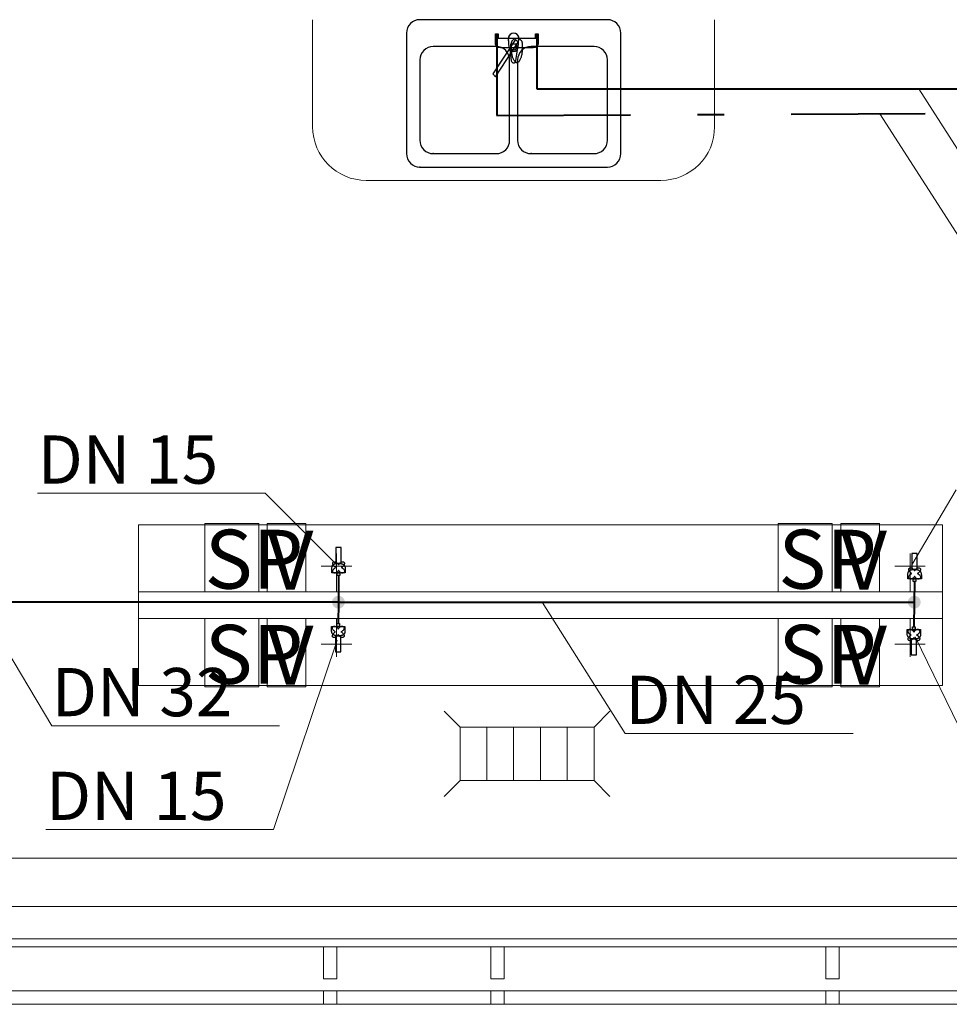
# Model space of a CAD drawing. Extents: x 23106 to 23553, y 42673 to 42900.
# Drawn here: x 23148 to 23152, y 42744 to 42748 of the extents above; entities that cross this region are included whole.
import ezdxf
from ezdxf.lldxf.tags import DXFTag

# ---------------------------------------------------------------- set-up
doc = ezdxf.new("R2010")
doc.units = 0
doc.header["$LTSCALE"] = 99.9
doc.header["$MEASUREMENT"] = 0
doc.linetypes.add('DASHDOT', pattern=[1, 0.5, -0.25, 0, -0.25])
for name, color, linetype, lineweight in [('0_KS_urządzenia', 12, 'CONTINUOUS', 25), ('_e linie', 7, 'CONTINUOUS', 13), ('aa-opisy-ukryte', 7, 'CONTINUOUS', 13), ('IS_Ciepła_woda', 1, 'DASHDOT', 50), ('IS_Odbiorniki', 5, 'SOLID', 25), ('IS_Zimna_woda', 5, 'SOLID', 50), ('MEDIA', 252, 'CONTINUOUS', 13), ('osie', 7, 'DASHDOT', 13), ('PODCIAGI.KON', 252, 'CONTINUOUS', 13), ('wpusty podłogowe.arch', 14, 'CONTINUOUS', 20), ('wyposazenie', 252, 'CONTINUOUS', 13), ('ściany zewn', 252, 'CONTINUOUS', 13)]:
    doc.layers.add(name, color=color, linetype=linetype, lineweight=lineweight)
doc.layers.add('IS_Opisy_działek_SAN', color=18, linetype='SOLID')
doc.styles.add('GENERATED_STYLE_9', font='ARIAL.TTF')
doc.styles.get("Standard").update_dxf_attribs({"font": 'ARIAL.TTF'})
tags = doc.linetypes.add('SOLID', pattern=[10, 10, 0]).pattern_tags.tags
tags[6:7] = [DXFTag(74, 4), DXFTag(75, 0), DXFTag(340, '0'), DXFTag(46, 0.0), DXFTag(50, 0.0), DXFTag(44, 0.0), DXFTag(45, 0.0)]
tags[4:5] = [DXFTag(74, 4), DXFTag(75, 0), DXFTag(340, '0'), DXFTag(46, 0.0), DXFTag(50, 0.0), DXFTag(44, 0.0), DXFTag(45, 0.0)]

msp = doc.modelspace()

# ---------------------------------------------------------------- hatches: boundary and pattern name
at = {"layer": 'IS_Opisy_działek_SAN'}
h = msp.add_hatch(color=5, dxfattribs=at)
edge = h.paths.add_edge_path()
edge.add_arc((23149.3631, 42745.6891), 0.024, 0, 360)
h = msp.add_hatch(color=5, dxfattribs=at)
edge = h.paths.add_edge_path()
edge.add_arc((23151.5123, 42745.6891), 0.024, 0, 360)

# ---------------------------------------------------------------- linework, layer by layer
at = {"layer": '0_KS_urządzenia'}
for p, q in [((23150.367, 42747.8633), (23149.667, 42747.8633)), ((23149.617, 42747.8133), (23149.617, 42747.3634)), ((23149.9978, 42747.792), (23149.9979, 42747.7961)), ((23150.0002, 42747.7598), (23149.9978, 42747.792)), ((23150.0338, 42747.7598), (23150.0361, 42747.792)), ((23150.0361, 42747.792), (23150.036, 42747.796)), ((23150.417, 42747.3634), (23150.417, 42747.8133)), ((23149.952, 42747.7633), (23149.717, 42747.7633)), ((23150.0028, 42747.7522), (23150.0081, 42747.7098)), ((23150.0061, 42747.7615), (23150.0061, 42747.7734)), ((23150.0061, 42747.7734), (23150.0278, 42747.7734)), ((23150.0061, 42747.7729), (23150.0278, 42747.7729)), ((23150.0258, 42747.7098), (23150.0311, 42747.7522)), ((23150.0278, 42747.7734), (23150.0278, 42747.7615)), ((23150.317, 42747.7633), (23150.082, 42747.7633)), ((23149.667, 42747.7133), (23149.667, 42747.4134)), ((23150.002, 42747.4134), (23150.002, 42747.7133)), ((23150.032, 42747.7133), (23150.032, 42747.4134)), ((23150.367, 42747.4134), (23150.367, 42747.7133)), ((23149.717, 42747.3634), (23149.952, 42747.3634)), ((23150.082, 42747.3634), (23150.317, 42747.3634)), ((23149.667, 42747.3134), (23150.367, 42747.3134))]:
    msp.add_line(p, q, dxfattribs=at)
at = {"layer": '0_KS_urządzenia', "linetype": 'Continuous', "lineweight": 20}
for p, q in [((23149.817, 42745.2229), (23149.758, 42745.2819)), ((23150.317, 42745.2229), (23150.376, 42745.2819)), ((23149.817, 42745.2229), (23149.817, 42745.0229)), ((23150.317, 42745.2229), (23149.817, 42745.2229)), ((23149.917, 42745.2229), (23149.917, 42745.0229)), ((23150.017, 42745.2229), (23150.017, 42745.0229)), ((23150.117, 42745.2229), (23150.117, 42745.0229)), ((23150.217, 42745.2229), (23150.217, 42745.0229)), ((23150.317, 42745.2229), (23150.317, 42745.0229)), ((23149.817, 42745.0229), (23149.758, 42744.9639)), ((23150.317, 42745.0229), (23149.817, 42745.0229)), ((23150.317, 42745.0229), (23150.376, 42744.9639))]:
    msp.add_line(p, q, dxfattribs=at)
at = {"layer": '0_KS_urządzenia'}
for centre, major_axis, start_param, end_param in [((23149.667, 42747.8133), (-0.0354, 0.0354), -0.785398, 0.785398), ((23150.367, 42747.8133), (0.0354, 0.0354), 5.497787, 7.068583), ((23150.017, 42747.7933), (0.0141, 0.0141), 5.136253, 9.000914), ((23150.017, 42747.7933), (-0.0136, 0.0136), 4.063779, 6.927155), ((23149.717, 42747.7133), (-0.0354, 0.0354), -0.785398, 0.785398), ((23149.952, 42747.7133), (0.0354, 0.0354), 5.497787, 7.068583), ((23150.017, 42747.7619), (0.0119, 0.0119), 2.446421, 5.407561), ((23150.017, 42747.7613), (0.0119, 0.0119), 2.446421, 5.407561), ((23150.017, 42747.7615), (-0.00769, 0.00769), 0.785398, 3.926991), ((23150.082, 42747.7133), (-0.0354, 0.0354), -0.785398, 0.785398), ((23150.317, 42747.7133), (0.0354, 0.0354), 5.497787, 7.068583), ((23150.017, 42747.7109), (0.00633, 0.00633), 2.480792, 5.37319), ((23149.717, 42747.4134), (0.0354, 0.0354), 2.356194, 3.926991), ((23149.952, 42747.4134), (-0.0354, 0.0354), 2.356194, 3.926991), ((23150.082, 42747.4134), (0.0354, 0.0354), 2.356194, 3.926991), ((23150.317, 42747.4134), (-0.0354, 0.0354), 2.356194, 3.926991), ((23149.667, 42747.3634), (0.0354, 0.0354), 2.356194, 3.926991), ((23150.367, 42747.3634), (-0.0354, 0.0354), 2.356194, 3.926991)]:
    msp.add_ellipse(centre, major_axis=major_axis, ratio=1, start_param=start_param, end_param=end_param, dxfattribs=at)
for p in [(23149.717, 42747.3634), (23150.082, 42747.3634), (23149.667, 42747.3134)]:
    msp.add_point(p, dxfattribs=at)
at = {"layer": '_e linie'}
for p, q in [((23149.307, 42744.283), (23149.307, 42744.403)), ((23149.357, 42744.403), (23149.307, 42744.403)), ((23149.357, 42744.283), (23149.357, 42744.403)), ((23149.932, 42744.283), (23149.932, 42744.403)), ((23149.982, 42744.403), (23149.932, 42744.403)), ((23149.982, 42744.283), (23149.982, 42744.403)), ((23151.182, 42744.283), (23151.182, 42744.403)), ((23151.232, 42744.403), (23151.182, 42744.403)), ((23151.232, 42744.283), (23151.232, 42744.403)), ((23149.357, 42744.283), (23149.307, 42744.283)), ((23149.982, 42744.283), (23149.932, 42744.283)), ((23151.232, 42744.283), (23151.182, 42744.283)), ((23149.357, 42744.238), (23149.307, 42744.238)), ((23149.307, 42744.188), (23149.307, 42744.238)), ((23149.357, 42744.188), (23149.357, 42744.238)), ((23149.932, 42744.188), (23149.932, 42744.238)), ((23149.982, 42744.238), (23149.932, 42744.238)), ((23149.982, 42744.188), (23149.982, 42744.238)), ((23151.232, 42744.238), (23151.182, 42744.238)), ((23151.182, 42744.188), (23151.182, 42744.238)), ((23151.232, 42744.188), (23151.232, 42744.238)), ((23149.357, 42744.188), (23149.307, 42744.188)), ((23149.982, 42744.188), (23149.932, 42744.188)), ((23151.232, 42744.188), (23151.182, 42744.188))]:
    msp.add_line(p, q, dxfattribs=at)
at = {"layer": 'IS_Ciepła_woda', "lineweight": 40, "ltscale": 0.01}
for p, q in [((23149.9541, 42747.8105), (23149.9541, 42747.5055)), ((23149.9541, 42747.5055), (23153.9585, 42747.5238))]:
    msp.add_line(p, q, dxfattribs=at)
at = {"layer": 'IS_Odbiorniki', "lineweight": 30, "ltscale": 0.01}
for p, q in [((23150.0241, 42747.7899), (23149.9391, 42747.6608)), ((23149.9491, 42747.8105), (23149.9591, 42747.8105)), ((23149.9491, 42747.795), (23149.9491, 42747.8105)), ((23149.9491, 42747.795), (23149.9491, 42747.795)), ((23149.9591, 42747.795), (23149.9491, 42747.795)), ((23149.9491, 42747.6505), (23150.0341, 42747.7795)), ((23149.9591, 42747.8105), (23149.9591, 42747.795)), ((23150.0341, 42747.7795), (23150.0241, 42747.7899)), ((23150.0991, 42747.8105), (23150.1091, 42747.8105)), ((23150.0991, 42747.795), (23150.0991, 42747.8105)), ((23150.0991, 42747.795), (23150.0991, 42747.795)), ((23150.1091, 42747.795), (23150.0991, 42747.795)), ((23150.1091, 42747.8105), (23150.1091, 42747.795)), ((23149.9391, 42747.6608), (23149.9391, 42747.6608)), ((23149.9391, 42747.6608), (23149.9491, 42747.6505)), ((23149.3537, 42745.8932), (23149.3537, 42745.8332)), ((23149.3737, 42745.8932), (23149.3537, 42745.8932)), ((23149.3737, 42745.8932), (23149.3737, 42745.8932)), ((23149.3737, 42745.8332), (23149.3737, 42745.8932)), ((23151.5036, 42745.8708), (23151.5036, 42745.8108)), ((23151.5236, 42745.8708), (23151.5036, 42745.8708)), ((23151.5236, 42745.8708), (23151.5236, 42745.8708)), ((23151.5236, 42745.8108), (23151.5236, 42745.8708)), ((23149.3537, 42745.8332), (23149.3737, 42745.8332)), ((23149.3587, 42745.7982), (23149.3687, 42745.7982)), ((23149.3587, 42745.7882), (23149.3587, 42745.7982)), ((23149.3687, 42745.7982), (23149.3687, 42745.7982)), ((23149.3687, 42745.7982), (23149.3687, 42745.7882)), ((23151.5036, 42745.8108), (23151.5236, 42745.8108)), ((23149.3687, 42745.7882), (23149.3587, 42745.7882)), ((23151.5086, 42745.7658), (23151.5086, 42745.7758)), ((23151.5086, 42745.7758), (23151.5186, 42745.7758)), ((23151.5186, 42745.7658), (23151.5086, 42745.7658)), ((23151.5186, 42745.7758), (23151.5186, 42745.7658)), ((23151.5186, 42745.7758), (23151.5186, 42745.7758)), ((23149.3575, 42745.6089), (23149.3675, 42745.6089)), ((23149.3575, 42745.5989), (23149.3575, 42745.6089)), ((23149.3575, 42745.5989), (23149.3575, 42745.5989)), ((23149.3675, 42745.5989), (23149.3575, 42745.5989)), ((23149.3675, 42745.6089), (23149.3675, 42745.5989)), ((23151.5058, 42745.5972), (23151.5158, 42745.5972)), ((23151.5058, 42745.5872), (23151.5058, 42745.5972)), ((23151.5058, 42745.5872), (23151.5058, 42745.5872)), ((23151.5158, 42745.5872), (23151.5058, 42745.5872)), ((23151.5158, 42745.5972), (23151.5158, 42745.5872)), ((23149.3525, 42745.5639), (23149.3525, 42745.5039)), ((23149.3725, 42745.5639), (23149.3525, 42745.5639)), ((23149.3725, 42745.5039), (23149.3725, 42745.5639)), ((23151.5008, 42745.5522), (23151.5008, 42745.4922)), ((23151.5208, 42745.5522), (23151.5008, 42745.5522)), ((23151.5208, 42745.4922), (23151.5208, 42745.5522)), ((23149.3525, 42745.5039), (23149.3525, 42745.5039)), ((23149.3525, 42745.5039), (23149.3725, 42745.5039)), ((23151.5008, 42745.4922), (23151.5008, 42745.4922)), ((23151.5008, 42745.4922), (23151.5208, 42745.4922))]:
    msp.add_line(p, q, dxfattribs=at)
for points, knots in [([(23149.9491, 42747.795), (23149.9523, 42747.795), (23149.9595, 42747.795), (23149.9714, 42747.795), (23149.9853, 42747.795), (23150.0007, 42747.795), (23150.017, 42747.795), (23150.0339, 42747.795), (23150.0507, 42747.795), (23150.0671, 42747.795), (23150.0825, 42747.795), (23150.0964, 42747.795), (23150.1051, 42747.795), (23150.1091, 42747.795)], [0, 0, 0, 0, 0.0095868, 0.0216529, 0.0357025, 0.0512397, 0.0677686, 0.0847934, 0.1018182, 0.1183471, 0.1338843, 0.1479339, 0.16, 0.16, 0.16, 0.16]), ([(23149.9491, 42747.7795), (23149.9491, 42747.7804), (23149.9491, 42747.7821), (23149.9491, 42747.7846), (23149.9491, 42747.7867), (23149.9491, 42747.7887), (23149.9491, 42747.7903), (23149.9491, 42747.7917), (23149.9491, 42747.7929), (23149.9491, 42747.7938), (23149.9491, 42747.7944), (23149.9491, 42747.7948), (23149.9491, 42747.795), (23149.9491, 42747.795)], [0, 0, 0, 0, 0.00268728, 0.00511864, 0.00729405, 0.00921354, 0.0108771, 0.01228472, 0.01343642, 0.01433218, 0.01497201, 0.01535591, 0.01548387, 0.01548387, 0.01548387, 0.01548387]), ([(23149.9691, 42747.7589), (23149.9678, 42747.7589), (23149.9654, 42747.759), (23149.962, 42747.7594), (23149.959, 42747.76), (23149.9565, 42747.7611), (23149.9543, 42747.7625), (23149.9526, 42747.7643), (23149.9512, 42747.7665), (23149.9502, 42747.7692), (23149.9495, 42747.7722), (23149.9492, 42747.7757), (23149.9491, 42747.7782), (23149.9491, 42747.7795)], [0, 0, 0, 0, 0.00384899, 0.00724734, 0.01025579, 0.01295799, 0.01546591, 0.01791704, 0.02045813, 0.02322278, 0.02631784, 0.02982276, 0.03379563, 0.03379563, 0.03379563, 0.03379563]), ([(23150.0091, 42747.7744), (23150.0091, 42747.7753), (23150.0093, 42747.7772), (23150.01, 42747.78), (23150.0111, 42747.7827), (23150.0125, 42747.7852), (23150.0143, 42747.7875), (23150.0163, 42747.7896), (23150.0186, 42747.7915), (23150.0211, 42747.793), (23150.0237, 42747.7941), (23150.0263, 42747.7948), (23150.0282, 42747.795), (23150.0291, 42747.795)], [0, 0, 0, 0, 0.00281777, 0.00566394, 0.00854853, 0.01146688, 0.0144045, 0.01734154, 0.02025671, 0.0231312, 0.02595288, 0.0287211, 0.03145216, 0.03145216, 0.03145216, 0.03145216]), ([(23150.0291, 42747.795), (23150.03, 42747.795), (23150.0318, 42747.7948), (23150.0345, 42747.7941), (23150.0371, 42747.793), (23150.0396, 42747.7915), (23150.0418, 42747.7896), (23150.0439, 42747.7875), (23150.0456, 42747.7852), (23150.0471, 42747.7827), (23150.0482, 42747.78), (23150.0489, 42747.7772), (23150.0491, 42747.7753), (23150.0491, 42747.7744)], [0, 0, 0, 0, 0.00273106, 0.00549927, 0.00832095, 0.01119545, 0.01411062, 0.01704766, 0.01998528, 0.02290362, 0.02578822, 0.02863439, 0.03145216, 0.03145216, 0.03145216, 0.03145216]), ([(23150.1091, 42747.7795), (23150.1091, 42747.7782), (23150.1089, 42747.7757), (23150.1083, 42747.7722), (23150.1072, 42747.7691), (23150.1057, 42747.7665), (23150.1039, 42747.7643), (23150.1018, 42747.7625), (23150.0995, 42747.7611), (23150.0971, 42747.7601), (23150.0945, 42747.7594), (23150.0918, 42747.759), (23150.09, 42747.7589), (23150.0891, 42747.7589)], [0, 0, 0, 0, 0.00397809, 0.00752825, 0.01073837, 0.01369712, 0.0164886, 0.01918593, 0.0218459, 0.02450654, 0.02718774, 0.02989382, 0.03261678, 0.03261678, 0.03261678, 0.03261678]), ([(23150.1091, 42747.795), (23150.1091, 42747.795), (23150.1091, 42747.7948), (23150.1091, 42747.7944), (23150.1091, 42747.7938), (23150.1091, 42747.7929), (23150.1091, 42747.7917), (23150.1091, 42747.7903), (23150.1091, 42747.7887), (23150.1091, 42747.7867), (23150.1091, 42747.7846), (23150.1091, 42747.7821), (23150.1091, 42747.7804), (23150.1091, 42747.7795)], [0, 0, 0, 0, 0.00012797, 0.00051186, 0.00115169, 0.00204745, 0.00319915, 0.00460677, 0.00627033, 0.00818982, 0.01036524, 0.01279659, 0.01548387, 0.01548387, 0.01548387, 0.01548387]), ([(23150.0891, 42747.7589), (23150.0861, 42747.7589), (23150.0798, 42747.7589), (23150.0698, 42747.7589), (23150.0588, 42747.7589), (23150.0472, 42747.7589), (23150.0352, 42747.7589), (23150.023, 42747.7589), (23150.011, 42747.7589), (23149.9993, 42747.7589), (23149.9884, 42747.7589), (23149.9784, 42747.7589), (23149.972, 42747.7589), (23149.9691, 42747.7589)], [0, 0, 0, 0, 0.0088805, 0.0189782, 0.0300225, 0.0417431, 0.0538693, 0.0661307, 0.0782569, 0.0899775, 0.1010218, 0.1111195, 0.12, 0.12, 0.12, 0.12]), ([(23150.0091, 42747.7537), (23150.0091, 42747.7542), (23150.0091, 42747.7553), (23150.0091, 42747.7571), (23150.0091, 42747.7589), (23150.0091, 42747.7609), (23150.0091, 42747.763), (23150.0091, 42747.7651), (23150.0091, 42747.7672), (23150.0091, 42747.7692), (23150.0091, 42747.7711), (23150.0091, 42747.7728), (23150.0091, 42747.7739), (23150.0091, 42747.7744)], [0, 0, 0, 0, 0.00152784, 0.00326507, 0.00516517, 0.0071816, 0.00926783, 0.01137733, 0.01346356, 0.01547999, 0.01738009, 0.01911733, 0.02064516, 0.02064516, 0.02064516, 0.02064516]), ([(23150.0291, 42747.7021), (23150.0282, 42747.7021), (23150.0261, 42747.7026), (23150.0234, 42747.7046), (23150.0209, 42747.7075), (23150.0185, 42747.7113), (23150.0162, 42747.7158), (23150.0142, 42747.7211), (23150.0125, 42747.7269), (23150.011, 42747.7332), (23150.0099, 42747.7399), (23150.0092, 42747.7467), (23150.0091, 42747.7514), (23150.0091, 42747.7537)], [0, 0, 0, 0, 0.00278963, 0.00600456, 0.0098377, 0.01432627, 0.01943369, 0.02508953, 0.03120751, 0.03769413, 0.04445347, 0.05139039, 0.05841324, 0.05841324, 0.05841324, 0.05841324]), ([(23150.0491, 42747.7537), (23150.0491, 42747.7514), (23150.0489, 42747.7467), (23150.0482, 42747.7399), (23150.0471, 42747.7332), (23150.0457, 42747.7269), (23150.0439, 42747.7211), (23150.0419, 42747.7158), (23150.0397, 42747.7113), (23150.0373, 42747.7075), (23150.0347, 42747.7046), (23150.032, 42747.7026), (23150.03, 42747.7021), (23150.0291, 42747.7021)], [0, 0, 0, 0, 0.00702285, 0.01395978, 0.02071911, 0.02720573, 0.03332371, 0.03897955, 0.04408697, 0.04857555, 0.05240869, 0.05562361, 0.05841324, 0.05841324, 0.05841324, 0.05841324]), ([(23150.0491, 42747.7744), (23150.0491, 42747.7739), (23150.0491, 42747.773), (23150.0491, 42747.7715), (23150.0491, 42747.77), (23150.0491, 42747.7685), (23150.0491, 42747.7668), (23150.0491, 42747.765), (23150.0491, 42747.7631), (23150.0491, 42747.7611), (23150.0491, 42747.7588), (23150.0491, 42747.7563), (23150.0491, 42747.7546), (23150.0491, 42747.7537)], [0, 0, 0, 0, 0.0014115, 0.00284627, 0.00432757, 0.00587867, 0.00752284, 0.00928334, 0.01118344, 0.01324641, 0.0154955, 0.017954, 0.02064516, 0.02064516, 0.02064516, 0.02064516]), ([(23149.3387, 42745.8132), (23149.3387, 42745.8145), (23149.3388, 42745.8169), (23149.3392, 42745.8203), (23149.3399, 42745.8233), (23149.3409, 42745.8258), (23149.3422, 42745.828), (23149.344, 42745.8297), (23149.3461, 42745.8311), (23149.3487, 42745.8321), (23149.3516, 42745.8327), (23149.355, 42745.8331), (23149.3575, 42745.8332), (23149.3587, 42745.8332)], [0, 0, 0, 0, 0.00384885, 0.00724568, 0.01024891, 0.01293879, 0.01542296, 0.01783488, 0.02031905, 0.02300893, 0.02601217, 0.02940899, 0.03325784, 0.03325784, 0.03325784, 0.03325784]), ([(23149.3537, 42745.8182), (23149.3517, 42745.8194), (23149.3482, 42745.8219), (23149.3443, 42745.8261), (23149.3422, 42745.8302), (23149.3417, 42745.834), (23149.3426, 42745.8371), (23149.3448, 42745.8393), (23149.348, 42745.8403), (23149.3517, 42745.8398), (23149.3558, 42745.8376), (23149.3601, 42745.8337), (23149.3625, 42745.8302), (23149.3637, 42745.8282)], [0, 0, 0, 0, 0.00709916, 0.01271892, 0.01716772, 0.02075861, 0.02381896, 0.02669839, 0.02975874, 0.03334964, 0.03779843, 0.0434182, 0.05051736, 0.05051736, 0.05051736, 0.05051736]), ([(23149.3587, 42745.8332), (23149.3609, 42745.8332), (23149.3643, 42745.8332), (23149.367, 42745.8332), (23149.3692, 42745.8332), (23149.3666, 42745.8332), (23149.3652, 42745.8332), (23149.3623, 42745.8332), (23149.3609, 42745.8332), (23149.3583, 42745.8332), (23149.3605, 42745.8332), (23149.3632, 42745.8332), (23149.3666, 42745.8332), (23149.3687, 42745.8332)], [0, 0, 0, 0, 0.00631856, 0.00939144, 0.00993989, 0.01119459, 0.01353118, 0.0162284, 0.01856499, 0.01981968, 0.02036814, 0.02344102, 0.02975958, 0.02975958, 0.02975958, 0.02975958]), ([(23149.3637, 42745.8282), (23149.365, 42745.8302), (23149.3674, 42745.8337), (23149.3717, 42745.8376), (23149.3758, 42745.8398), (23149.3795, 42745.8403), (23149.3827, 42745.8393), (23149.3849, 42745.8371), (23149.3858, 42745.834), (23149.3853, 42745.8302), (23149.3832, 42745.8261), (23149.3793, 42745.8219), (23149.3758, 42745.8194), (23149.3737, 42745.8182)], [0, 0, 0, 0, 0.00709916, 0.01271892, 0.01716772, 0.02075861, 0.02381896, 0.02669839, 0.02975874, 0.03334964, 0.03779843, 0.0434182, 0.05051736, 0.05051736, 0.05051736, 0.05051736]), ([(23149.3687, 42745.8332), (23149.3697, 42745.8332), (23149.3715, 42745.8331), (23149.3741, 42745.8327), (23149.3767, 42745.832), (23149.3792, 42745.831), (23149.3815, 42745.8297), (23149.3836, 42745.828), (23149.3854, 42745.8258), (23149.3868, 42745.8233), (23149.3879, 42745.8203), (23149.3886, 42745.8169), (23149.3887, 42745.8145), (23149.3887, 42745.8132)], [0, 0, 0, 0, 0.00272276, 0.00542692, 0.00810227, 0.0107504, 0.01338798, 0.01604973, 0.0187895, 0.0216785, 0.02480019, 0.02824368, 0.03209791, 0.03209791, 0.03209791, 0.03209791]), ([(23149.3387, 42745.7982), (23149.3387, 42745.7982), (23149.3387, 42745.7984), (23149.3387, 42745.7988), (23149.3387, 42745.7994), (23149.3387, 42745.8003), (23149.3387, 42745.8014), (23149.3387, 42745.8027), (23149.3387, 42745.8044), (23149.3387, 42745.8062), (23149.3387, 42745.8083), (23149.3387, 42745.8107), (23149.3387, 42745.8123), (23149.3387, 42745.8132)], [0, 0, 0, 0, 0.00012397, 0.00049587, 0.0011157, 0.00198347, 0.00309917, 0.00446281, 0.00607438, 0.00793388, 0.01004132, 0.01239669, 0.015, 0.015, 0.015, 0.015]), ([(23149.3887, 42745.7982), (23149.386, 42745.7982), (23149.3812, 42745.7982), (23149.375, 42745.7982), (23149.3706, 42745.7982), (23149.3673, 42745.7982), (23149.3649, 42745.7982), (23149.3626, 42745.7982), (23149.3602, 42745.7982), (23149.3569, 42745.7982), (23149.3525, 42745.7982), (23149.3463, 42745.7982), (23149.3415, 42745.7982), (23149.3387, 42745.7982)], [0, 0, 0, 0, 0.00826446, 0.01429752, 0.01859504, 0.02165289, 0.02396694, 0.02603306, 0.02834711, 0.03140496, 0.03570248, 0.04173554, 0.05, 0.05, 0.05, 0.05]), ([(23149.3637, 42745.8082), (23149.3625, 42745.8062), (23149.3601, 42745.8028), (23149.3558, 42745.7991), (23149.3517, 42745.7974), (23149.3479, 42745.7974), (23149.3448, 42745.7988), (23149.3426, 42745.8013), (23149.3417, 42745.8045), (23149.3421, 42745.8083), (23149.3443, 42745.8121), (23149.3482, 42745.8156), (23149.3517, 42745.8174), (23149.3537, 42745.8182)], [0, 0, 0, 0, 0.00700835, 0.01243784, 0.01672402, 0.02029316, 0.02350985, 0.02663749, 0.02987007, 0.03341616, 0.03756386, 0.04268254, 0.04918275, 0.04918275, 0.04918275, 0.04918275]), ([(23149.3737, 42745.8182), (23149.3758, 42745.8174), (23149.3792, 42745.8156), (23149.3832, 42745.8121), (23149.3854, 42745.8083), (23149.3858, 42745.8045), (23149.3849, 42745.8013), (23149.3827, 42745.7988), (23149.3796, 42745.7974), (23149.3758, 42745.7974), (23149.3717, 42745.7991), (23149.3674, 42745.8028), (23149.3649, 42745.8062), (23149.3637, 42745.8082)], [0, 0, 0, 0, 0.00650021, 0.01161889, 0.01576659, 0.01931268, 0.02254526, 0.0256729, 0.02888959, 0.03245872, 0.03674491, 0.0421744, 0.04918275, 0.04918275, 0.04918275, 0.04918275]), ([(23149.3887, 42745.8132), (23149.3887, 42745.8123), (23149.3887, 42745.8107), (23149.3887, 42745.8083), (23149.3887, 42745.8062), (23149.3887, 42745.8044), (23149.3887, 42745.8027), (23149.3887, 42745.8014), (23149.3887, 42745.8003), (23149.3887, 42745.7994), (23149.3887, 42745.7988), (23149.3887, 42745.7984), (23149.3887, 42745.7982), (23149.3887, 42745.7982)], [0, 0, 0, 0, 0.00260331, 0.00495868, 0.00706612, 0.00892562, 0.01053719, 0.01190083, 0.01301653, 0.0138843, 0.01450413, 0.01487603, 0.015, 0.015, 0.015, 0.015]), ([(23151.4886, 42745.7908), (23151.4886, 42745.7921), (23151.4886, 42745.7945), (23151.489, 42745.7979), (23151.4897, 42745.8009), (23151.4907, 42745.8034), (23151.492, 42745.8056), (23151.4938, 42745.8073), (23151.4959, 42745.8087), (23151.4985, 42745.8097), (23151.5015, 42745.8104), (23151.5049, 42745.8107), (23151.5073, 42745.8108), (23151.5086, 42745.8108)], [0, 0, 0, 0, 0.00384885, 0.00724568, 0.01024891, 0.01293879, 0.01542296, 0.01783488, 0.02031905, 0.02300893, 0.02601217, 0.02940899, 0.03325784, 0.03325784, 0.03325784, 0.03325784]), ([(23151.5036, 42745.7958), (23151.5015, 42745.797), (23151.498, 42745.7995), (23151.4941, 42745.8037), (23151.492, 42745.8078), (23151.4915, 42745.8116), (23151.4924, 42745.8147), (23151.4946, 42745.8169), (23151.4978, 42745.8179), (23151.5015, 42745.8174), (23151.5056, 42745.8152), (23151.5099, 42745.8113), (23151.5123, 42745.8078), (23151.5136, 42745.8058)], [0, 0, 0, 0, 0.00709916, 0.01271892, 0.01716772, 0.02075861, 0.02381896, 0.02669839, 0.02975874, 0.03334964, 0.03779843, 0.0434182, 0.05051736, 0.05051736, 0.05051736, 0.05051736]), ([(23151.5136, 42745.7858), (23151.5124, 42745.7838), (23151.5099, 42745.7804), (23151.5056, 42745.7767), (23151.5015, 42745.775), (23151.4977, 42745.775), (23151.4946, 42745.7764), (23151.4924, 42745.7789), (23151.4915, 42745.7822), (23151.492, 42745.7859), (23151.4941, 42745.7897), (23151.4981, 42745.7932), (23151.5015, 42745.795), (23151.5036, 42745.7958)], [0, 0, 0, 0, 0.00700835, 0.01243784, 0.01672402, 0.02029316, 0.02350985, 0.02663749, 0.02987007, 0.03341616, 0.03756386, 0.04268254, 0.04918275, 0.04918275, 0.04918275, 0.04918275]), ([(23151.5086, 42745.8108), (23151.5107, 42745.8108), (23151.5141, 42745.8108), (23151.5168, 42745.8108), (23151.519, 42745.8108), (23151.5164, 42745.8108), (23151.515, 42745.8108), (23151.5121, 42745.8108), (23151.5107, 42745.8108), (23151.5081, 42745.8108), (23151.5103, 42745.8108), (23151.513, 42745.8108), (23151.5165, 42745.8108), (23151.5186, 42745.8108)], [0, 0, 0, 0, 0.00631856, 0.00939144, 0.00993989, 0.01119459, 0.01353118, 0.0162284, 0.01856499, 0.01981968, 0.02036814, 0.02344102, 0.02975958, 0.02975958, 0.02975958, 0.02975958]), ([(23151.5136, 42745.8058), (23151.5148, 42745.8078), (23151.5172, 42745.8113), (23151.5215, 42745.8152), (23151.5256, 42745.8174), (23151.5293, 42745.8179), (23151.5325, 42745.8169), (23151.5347, 42745.8147), (23151.5356, 42745.8116), (23151.5351, 42745.8078), (23151.533, 42745.8037), (23151.5291, 42745.7995), (23151.5256, 42745.797), (23151.5236, 42745.7958)], [0, 0, 0, 0, 0.00709916, 0.01271892, 0.01716772, 0.02075861, 0.02381896, 0.02669839, 0.02975874, 0.03334964, 0.03779843, 0.0434182, 0.05051736, 0.05051736, 0.05051736, 0.05051736]), ([(23151.5236, 42745.7958), (23151.5256, 42745.795), (23151.5291, 42745.7932), (23151.533, 42745.7897), (23151.5352, 42745.7859), (23151.5356, 42745.7822), (23151.5347, 42745.7789), (23151.5325, 42745.7764), (23151.5294, 42745.775), (23151.5256, 42745.775), (23151.5215, 42745.7767), (23151.5172, 42745.7804), (23151.5148, 42745.7838), (23151.5136, 42745.7858)], [0, 0, 0, 0, 0.00650021, 0.01161889, 0.01576659, 0.01931268, 0.02254526, 0.0256729, 0.02888959, 0.03245872, 0.03674491, 0.0421744, 0.04918275, 0.04918275, 0.04918275, 0.04918275]), ([(23151.5186, 42745.8108), (23151.5195, 42745.8108), (23151.5213, 42745.8107), (23151.524, 42745.8103), (23151.5265, 42745.8096), (23151.529, 42745.8086), (23151.5313, 42745.8073), (23151.5334, 42745.8056), (23151.5352, 42745.8034), (23151.5366, 42745.8009), (23151.5377, 42745.7979), (23151.5384, 42745.7945), (23151.5386, 42745.7921), (23151.5386, 42745.7908)], [0, 0, 0, 0, 0.00272276, 0.00542692, 0.00810227, 0.0107504, 0.01338798, 0.01604973, 0.0187895, 0.0216785, 0.02480019, 0.02824368, 0.03209791, 0.03209791, 0.03209791, 0.03209791]), ([(23151.4886, 42745.7758), (23151.4886, 42745.7758), (23151.4886, 42745.776), (23151.4886, 42745.7764), (23151.4886, 42745.777), (23151.4886, 42745.7779), (23151.4886, 42745.779), (23151.4886, 42745.7803), (23151.4886, 42745.782), (23151.4886, 42745.7838), (23151.4886, 42745.7859), (23151.4886, 42745.7883), (23151.4886, 42745.7899), (23151.4886, 42745.7908)], [0, 0, 0, 0, 0.00012397, 0.00049587, 0.0011157, 0.00198347, 0.00309917, 0.00446281, 0.00607438, 0.00793388, 0.01004132, 0.01239669, 0.015, 0.015, 0.015, 0.015]), ([(23151.5386, 42745.7758), (23151.5358, 42745.7758), (23151.531, 42745.7758), (23151.5248, 42745.7758), (23151.5204, 42745.7758), (23151.5172, 42745.7758), (23151.5147, 42745.7758), (23151.5124, 42745.7758), (23151.51, 42745.7758), (23151.5067, 42745.7758), (23151.5023, 42745.7758), (23151.4961, 42745.7758), (23151.4913, 42745.7758), (23151.4886, 42745.7758)], [0, 0, 0, 0, 0.00826446, 0.01429752, 0.01859504, 0.02165289, 0.02396694, 0.02603306, 0.02834711, 0.03140496, 0.03570248, 0.04173554, 0.05, 0.05, 0.05, 0.05]), ([(23151.5386, 42745.7908), (23151.5386, 42745.7899), (23151.5386, 42745.7883), (23151.5386, 42745.7859), (23151.5386, 42745.7838), (23151.5386, 42745.782), (23151.5386, 42745.7803), (23151.5386, 42745.779), (23151.5386, 42745.7779), (23151.5386, 42745.777), (23151.5386, 42745.7764), (23151.5386, 42745.776), (23151.5386, 42745.7758), (23151.5386, 42745.7758)], [0, 0, 0, 0, 0.00260331, 0.00495868, 0.00706612, 0.00892562, 0.01053719, 0.01190083, 0.01301653, 0.0138843, 0.01450413, 0.01487603, 0.015, 0.015, 0.015, 0.015]), ([(23149.3375, 42745.5989), (23149.3403, 42745.5989), (23149.345, 42745.5989), (23149.3512, 42745.5989), (23149.3557, 42745.5989), (23149.3589, 42745.5989), (23149.3614, 42745.5989), (23149.3636, 42745.5989), (23149.3661, 42745.5989), (23149.3693, 42745.5989), (23149.3738, 42745.5989), (23149.38, 42745.5989), (23149.3847, 42745.5989), (23149.3875, 42745.5989)], [0, 0, 0, 0, 0.00826446, 0.01429752, 0.01859504, 0.02165289, 0.02396694, 0.02603306, 0.02834711, 0.03140496, 0.03570248, 0.04173554, 0.05, 0.05, 0.05, 0.05]), ([(23149.3375, 42745.5839), (23149.3375, 42745.5847), (23149.3375, 42745.5864), (23149.3375, 42745.5887), (23149.3375, 42745.5908), (23149.3375, 42745.5927), (23149.3375, 42745.5943), (23149.3375, 42745.5957), (23149.3375, 42745.5968), (23149.3375, 42745.5977), (23149.3375, 42745.5983), (23149.3375, 42745.5987), (23149.3375, 42745.5988), (23149.3375, 42745.5989)], [0, 0, 0, 0, 0.00260331, 0.00495868, 0.00706612, 0.00892562, 0.01053719, 0.01190083, 0.01301653, 0.0138843, 0.01450413, 0.01487603, 0.015, 0.015, 0.015, 0.015]), ([(23149.3575, 42745.5639), (23149.3566, 42745.5639), (23149.3548, 42745.5639), (23149.3521, 42745.5643), (23149.3495, 42745.565), (23149.347, 42745.566), (23149.3448, 42745.5674), (23149.3427, 42745.5691), (23149.3409, 42745.5712), (23149.3394, 42745.5737), (23149.3383, 42745.5767), (23149.3376, 42745.5801), (23149.3375, 42745.5826), (23149.3375, 42745.5839)], [0, 0, 0, 0, 0.00272276, 0.00542692, 0.00810227, 0.0107504, 0.01338798, 0.01604973, 0.0187895, 0.0216785, 0.02480019, 0.02824368, 0.03209791, 0.03209791, 0.03209791, 0.03209791]), ([(23149.3525, 42745.5789), (23149.3505, 42745.5797), (23149.347, 42745.5814), (23149.343, 42745.585), (23149.3409, 42745.5888), (23149.3404, 42745.5925), (23149.3414, 42745.5958), (23149.3435, 42745.5983), (23149.3466, 42745.5997), (23149.3504, 42745.5997), (23149.3546, 42745.5979), (23149.3589, 42745.5943), (23149.3613, 42745.5909), (23149.3625, 42745.5889)], [0, 0, 0, 0, 0.00650021, 0.01161889, 0.01576659, 0.01931268, 0.02254526, 0.0256729, 0.02888959, 0.03245872, 0.03674491, 0.0421744, 0.04918275, 0.04918275, 0.04918275, 0.04918275]), ([(23149.3625, 42745.5689), (23149.3613, 42745.5668), (23149.3588, 42745.5633), (23149.3546, 42745.5594), (23149.3505, 42745.5573), (23149.3467, 42745.5568), (23149.3436, 42745.5577), (23149.3414, 42745.5599), (23149.3404, 42745.5631), (23149.3409, 42745.5668), (23149.3431, 42745.5709), (23149.347, 42745.5752), (23149.3505, 42745.5776), (23149.3525, 42745.5789)], [0, 0, 0, 0, 0.00709916, 0.01271892, 0.01716772, 0.02075861, 0.02381896, 0.02669839, 0.02975874, 0.03334964, 0.03779843, 0.0434182, 0.05051736, 0.05051736, 0.05051736, 0.05051736]), ([(23149.3625, 42745.5889), (23149.3637, 42745.5909), (23149.3661, 42745.5943), (23149.3704, 42745.5979), (23149.3746, 42745.5997), (23149.3784, 42745.5997), (23149.3815, 42745.5983), (23149.3836, 42745.5958), (23149.3846, 42745.5925), (23149.3841, 42745.5888), (23149.382, 42745.585), (23149.378, 42745.5814), (23149.3745, 42745.5797), (23149.3725, 42745.5789)], [0, 0, 0, 0, 0.00700835, 0.01243784, 0.01672402, 0.02029316, 0.02350985, 0.02663749, 0.02987007, 0.03341616, 0.03756386, 0.04268254, 0.04918275, 0.04918275, 0.04918275, 0.04918275]), ([(23149.3725, 42745.5789), (23149.3745, 42745.5776), (23149.378, 42745.5752), (23149.3819, 42745.5709), (23149.3841, 42745.5668), (23149.3846, 42745.5631), (23149.3836, 42745.5599), (23149.3814, 42745.5577), (23149.3783, 42745.5568), (23149.3745, 42745.5573), (23149.3704, 42745.5594), (23149.3662, 42745.5633), (23149.3637, 42745.5668), (23149.3625, 42745.5689)], [0, 0, 0, 0, 0.00709916, 0.01271892, 0.01716772, 0.02075861, 0.02381896, 0.02669839, 0.02975874, 0.03334964, 0.03779843, 0.0434182, 0.05051736, 0.05051736, 0.05051736, 0.05051736]), ([(23149.3875, 42745.5839), (23149.3875, 42745.5826), (23149.3874, 42745.5802), (23149.3871, 42745.5768), (23149.3864, 42745.5738), (23149.3854, 42745.5712), (23149.384, 42745.5691), (23149.3823, 42745.5673), (23149.3801, 42745.566), (23149.3776, 42745.565), (23149.3746, 42745.5643), (23149.3712, 42745.5639), (23149.3688, 42745.5639), (23149.3675, 42745.5639)], [0, 0, 0, 0, 0.00384885, 0.00724568, 0.01024891, 0.01293879, 0.01542296, 0.01783488, 0.02031905, 0.02300893, 0.02601217, 0.02940899, 0.03325784, 0.03325784, 0.03325784, 0.03325784]), ([(23149.3875, 42745.5989), (23149.3875, 42745.5988), (23149.3875, 42745.5987), (23149.3875, 42745.5983), (23149.3875, 42745.5977), (23149.3875, 42745.5968), (23149.3875, 42745.5957), (23149.3875, 42745.5943), (23149.3875, 42745.5927), (23149.3875, 42745.5908), (23149.3875, 42745.5887), (23149.3875, 42745.5864), (23149.3875, 42745.5847), (23149.3875, 42745.5839)], [0, 0, 0, 0, 0.00012397, 0.00049587, 0.0011157, 0.00198347, 0.00309917, 0.00446281, 0.00607438, 0.00793388, 0.01004132, 0.01239669, 0.015, 0.015, 0.015, 0.015]), ([(23151.4858, 42745.5872), (23151.4886, 42745.5872), (23151.4933, 42745.5872), (23151.4995, 42745.5872), (23151.504, 42745.5872), (23151.5072, 42745.5872), (23151.5097, 42745.5872), (23151.5119, 42745.5872), (23151.5144, 42745.5872), (23151.5176, 42745.5872), (23151.5221, 42745.5872), (23151.5283, 42745.5872), (23151.5331, 42745.5872), (23151.5358, 42745.5872)], [0, 0, 0, 0, 0.00826446, 0.01429752, 0.01859504, 0.02165289, 0.02396694, 0.02603306, 0.02834711, 0.03140496, 0.03570248, 0.04173554, 0.05, 0.05, 0.05, 0.05]), ([(23151.4858, 42745.5722), (23151.4858, 42745.5731), (23151.4858, 42745.5747), (23151.4858, 42745.5771), (23151.4858, 42745.5792), (23151.4858, 42745.5811), (23151.4858, 42745.5827), (23151.4858, 42745.584), (23151.4858, 42745.5852), (23151.4858, 42745.586), (23151.4858, 42745.5866), (23151.4858, 42745.587), (23151.4858, 42745.5872), (23151.4858, 42745.5872)], [0, 0, 0, 0, 0.00260331, 0.00495868, 0.00706612, 0.00892562, 0.01053719, 0.01190083, 0.01301653, 0.0138843, 0.01450413, 0.01487603, 0.015, 0.015, 0.015, 0.015]), ([(23151.5008, 42745.5672), (23151.4988, 42745.568), (23151.4953, 42745.5698), (23151.4913, 42745.5733), (23151.4892, 42745.5772), (23151.4887, 42745.5809), (23151.4897, 42745.5841), (23151.4918, 42745.5866), (23151.4949, 42745.5881), (23151.4987, 42745.588), (23151.5029, 42745.5863), (23151.5072, 42745.5826), (23151.5096, 42745.5792), (23151.5108, 42745.5772)], [0, 0, 0, 0, 0.00650021, 0.01161889, 0.01576659, 0.01931268, 0.02254526, 0.0256729, 0.02888959, 0.03245872, 0.03674491, 0.0421744, 0.04918275, 0.04918275, 0.04918275, 0.04918275]), ([(23151.5108, 42745.5772), (23151.512, 42745.5792), (23151.5144, 42745.5826), (23151.5187, 42745.5863), (23151.5229, 42745.588), (23151.5267, 42745.5881), (23151.5298, 42745.5866), (23151.5319, 42745.5841), (23151.5329, 42745.5809), (23151.5324, 42745.5772), (23151.5303, 42745.5733), (23151.5263, 42745.5698), (23151.5228, 42745.568), (23151.5208, 42745.5672)], [0, 0, 0, 0, 0.00700835, 0.01243784, 0.01672402, 0.02029316, 0.02350985, 0.02663749, 0.02987007, 0.03341616, 0.03756386, 0.04268254, 0.04918275, 0.04918275, 0.04918275, 0.04918275]), ([(23151.5358, 42745.5872), (23151.5358, 42745.5872), (23151.5358, 42745.587), (23151.5358, 42745.5866), (23151.5358, 42745.586), (23151.5358, 42745.5852), (23151.5358, 42745.584), (23151.5358, 42745.5827), (23151.5358, 42745.5811), (23151.5358, 42745.5792), (23151.5358, 42745.5771), (23151.5358, 42745.5747), (23151.5358, 42745.5731), (23151.5358, 42745.5722)], [0, 0, 0, 0, 0.00012397, 0.00049587, 0.0011157, 0.00198347, 0.00309917, 0.00446281, 0.00607438, 0.00793388, 0.01004132, 0.01239669, 0.015, 0.015, 0.015, 0.015]), ([(23149.3675, 42745.5639), (23149.3654, 42745.5639), (23149.362, 42745.5639), (23149.3593, 42745.5639), (23149.3571, 42745.5639), (23149.3597, 42745.5639), (23149.361, 42745.5639), (23149.364, 42745.5639), (23149.3653, 42745.5639), (23149.3679, 42745.5639), (23149.3657, 42745.5639), (23149.363, 42745.5639), (23149.3596, 42745.5639), (23149.3575, 42745.5639)], [0, 0, 0, 0, 0.00631856, 0.00939144, 0.00993989, 0.01119459, 0.01353118, 0.0162284, 0.01856499, 0.01981968, 0.02036814, 0.02344102, 0.02975958, 0.02975958, 0.02975958, 0.02975958]), ([(23151.5058, 42745.5522), (23151.5049, 42745.5522), (23151.5031, 42745.5523), (23151.5004, 42745.5527), (23151.4978, 42745.5534), (23151.4954, 42745.5544), (23151.4931, 42745.5557), (23151.491, 42745.5575), (23151.4892, 42745.5596), (23151.4877, 42745.5621), (23151.4866, 42745.5651), (23151.486, 42745.5685), (23151.4858, 42745.5709), (23151.4858, 42745.5722)], [0, 0, 0, 0, 0.00272276, 0.00542692, 0.00810227, 0.0107504, 0.01338798, 0.01604973, 0.0187895, 0.0216785, 0.02480019, 0.02824368, 0.03209791, 0.03209791, 0.03209791, 0.03209791]), ([(23151.5108, 42745.5572), (23151.5096, 42745.5552), (23151.5071, 42745.5517), (23151.5029, 42745.5478), (23151.4988, 42745.5457), (23151.495, 42745.5451), (23151.4919, 42745.5461), (23151.4897, 42745.5483), (23151.4887, 42745.5514), (23151.4893, 42745.5552), (23151.4914, 42745.5593), (23151.4953, 42745.5635), (23151.4988, 42745.566), (23151.5008, 42745.5672)], [0, 0, 0, 0, 0.00709916, 0.01271892, 0.01716772, 0.02075861, 0.02381896, 0.02669839, 0.02975874, 0.03334964, 0.03779843, 0.0434182, 0.05051736, 0.05051736, 0.05051736, 0.05051736]), ([(23151.5158, 42745.5522), (23151.5137, 42745.5522), (23151.5103, 42745.5522), (23151.5076, 42745.5522), (23151.5054, 42745.5522), (23151.508, 42745.5522), (23151.5093, 42745.5522), (23151.5123, 42745.5522), (23151.5136, 42745.5522), (23151.5163, 42745.5522), (23151.5141, 42745.5522), (23151.5113, 42745.5522), (23151.5079, 42745.5522), (23151.5058, 42745.5522)], [0, 0, 0, 0, 0.00631856, 0.00939144, 0.00993989, 0.01119459, 0.01353118, 0.0162284, 0.01856499, 0.01981968, 0.02036814, 0.02344102, 0.02975958, 0.02975958, 0.02975958, 0.02975958]), ([(23151.5208, 42745.5672), (23151.5228, 42745.566), (23151.5263, 42745.5635), (23151.5303, 42745.5593), (23151.5324, 42745.5552), (23151.5329, 42745.5514), (23151.532, 42745.5483), (23151.5297, 42745.5461), (23151.5266, 42745.5451), (23151.5228, 42745.5457), (23151.5187, 42745.5478), (23151.5145, 42745.5517), (23151.512, 42745.5552), (23151.5108, 42745.5572)], [0, 0, 0, 0, 0.00709916, 0.01271892, 0.01716772, 0.02075861, 0.02381896, 0.02669839, 0.02975874, 0.03334964, 0.03779843, 0.0434182, 0.05051736, 0.05051736, 0.05051736, 0.05051736]), ([(23151.5358, 42745.5722), (23151.5358, 42745.5709), (23151.5357, 42745.5685), (23151.5354, 42745.5651), (23151.5347, 42745.5622), (23151.5337, 42745.5596), (23151.5323, 42745.5575), (23151.5306, 42745.5557), (23151.5284, 42745.5543), (23151.5259, 42745.5533), (23151.5229, 42745.5527), (23151.5195, 42745.5523), (23151.5171, 42745.5522), (23151.5158, 42745.5522)], [0, 0, 0, 0, 0.00384885, 0.00724568, 0.01024891, 0.01293879, 0.01542296, 0.01783488, 0.02031905, 0.02300893, 0.02601217, 0.02940899, 0.03325784, 0.03325784, 0.03325784, 0.03325784])]:
    msp.add_open_spline(points, degree=3, knots=knots, dxfattribs=at)
at = {"layer": 'IS_Opisy_działek_SAN', "lineweight": 20, "ltscale": 0.01}
for p, q in [((23151.5295, 42747.6055), (23151.823, 42747.1443)), ((23151.3843, 42747.512), (23151.8194, 42746.8331)), ((23148.2403, 42746.0954), (23149.0894, 42746.0954)), ((23149.0894, 42746.0954), (23149.3506, 42745.8342)), ((23151.669, 42746.1088), (23151.5028, 42745.8288)), ((23148.0165, 42745.6891), (23148.2934, 42745.2274)), ((23150.1232, 42745.6891), (23150.4337, 42745.1986)), ((23149.1204, 42744.8402), (23149.3584, 42745.5475)), ((23151.7004, 42745.1793), (23151.5159, 42745.5602)), ((23148.2934, 42745.2274), (23149.1434, 42745.2274)), ((23150.4337, 42745.1986), (23151.2837, 42745.1986)), ((23148.2713, 42744.8402), (23149.1204, 42744.8402))]:
    msp.add_line(p, q, dxfattribs=at)
at = {"layer": 'IS_Zimna_woda', "lineweight": 40, "ltscale": 0.01}
for p, q in [((23150.1041, 42747.8105), (23150.1041, 42747.6055)), ((23150.1041, 42747.6055), (23153.746, 42747.6055)), ((23149.3637, 42745.7882), (23149.3631, 42745.6891)), ((23151.5136, 42745.7658), (23151.5123, 42745.6891)), ((23149.3631, 42745.6891), (23146.9555, 42745.6891)), ((23149.3631, 42745.6891), (23149.3625, 42745.6089)), ((23149.3631, 42745.6891), (23151.5123, 42745.6891)), ((23151.5123, 42745.6891), (23151.5108, 42745.5972))]:
    msp.add_line(p, q, dxfattribs=at)
at = {"layer": 'MEDIA'}
for p, q in [((23148.8641, 42745.728), (23148.8641, 42745.9832)), ((23148.8641, 42745.9832), (23149.0657, 42745.9832)), ((23149.0657, 42745.9832), (23149.0657, 42745.728)), ((23149.0972, 42745.728), (23149.0972, 42745.9832)), ((23149.0972, 42745.9832), (23149.242, 42745.9832)), ((23149.242, 42745.9832), (23149.242, 42745.728)), ((23151.0046, 42745.728), (23151.0046, 42745.9832)), ((23151.0046, 42745.9832), (23151.2061, 42745.9832)), ((23151.2061, 42745.9832), (23151.2061, 42745.728)), ((23151.2376, 42745.728), (23151.2376, 42745.9832)), ((23151.2376, 42745.9832), (23151.3824, 42745.9832)), ((23151.3824, 42745.9832), (23151.3824, 42745.728)), ((23149.3559, 42745.728), (23149.3559, 42745.8707)), ((23151.4964, 42745.728), (23151.4964, 42745.8707)), ((23149.2991, 42745.8232), (23149.4128, 42745.8232)), ((23151.4395, 42745.8232), (23151.5532, 42745.8232)), ((23149.0657, 42745.728), (23148.8641, 42745.728)), ((23149.242, 42745.728), (23149.0972, 42745.728)), ((23151.2061, 42745.728), (23151.0046, 42745.728)), ((23151.3824, 42745.728), (23151.2376, 42745.728)), ((23148.8641, 42745.3728), (23148.8641, 42745.628)), ((23148.8641, 42745.628), (23149.0657, 42745.628)), ((23149.0657, 42745.628), (23149.0657, 42745.3728)), ((23149.0972, 42745.3728), (23149.0972, 42745.628)), ((23149.0972, 42745.628), (23149.242, 42745.628)), ((23149.242, 42745.628), (23149.242, 42745.3728)), ((23149.3559, 42745.628), (23149.3559, 42745.4854)), ((23151.0046, 42745.3728), (23151.0046, 42745.628)), ((23151.0046, 42745.628), (23151.2061, 42745.628)), ((23151.2061, 42745.628), (23151.2061, 42745.3728)), ((23151.2376, 42745.3728), (23151.2376, 42745.628)), ((23151.2376, 42745.628), (23151.3824, 42745.628)), ((23151.3824, 42745.628), (23151.3824, 42745.3728)), ((23151.4964, 42745.628), (23151.4964, 42745.4854)), ((23149.2991, 42745.5329), (23149.4128, 42745.5329)), ((23151.4395, 42745.5329), (23151.5532, 42745.5329)), ((23149.0657, 42745.3728), (23148.8641, 42745.3728)), ((23149.242, 42745.3728), (23149.0972, 42745.3728)), ((23151.2061, 42745.3728), (23151.0046, 42745.3728)), ((23151.3824, 42745.3728), (23151.2376, 42745.3728))]:
    msp.add_line(p, q, dxfattribs=at)
at = {"layer": 'osie', "ltscale": 3}
msp.add_line((23109.9006, 42744.553), (23177.779, 42744.553), dxfattribs=at)
at = {"layer": 'PODCIAGI.KON'}
for p, q in [((23165.9623, 42744.733), (23146.642, 42744.733)), ((23174.4623, 42744.433), (23146.642, 42744.433)), ((23174.7073, 42744.188), (23146.642, 42744.188))]:
    msp.add_line(p, q, dxfattribs=at)
at = {"layer": 'wpusty podłogowe.arch'}
for p, q in [((23149.817, 42745.2229), (23149.758, 42745.2819)), ((23150.317, 42745.2229), (23150.376, 42745.2819)), ((23150.317, 42745.2229), (23149.817, 42745.2229)), ((23149.817, 42745.2229), (23149.817, 42745.0229)), ((23149.917, 42745.2229), (23149.917, 42745.0229)), ((23150.017, 42745.2229), (23150.017, 42745.0229)), ((23150.117, 42745.2229), (23150.117, 42745.0229)), ((23150.217, 42745.2229), (23150.217, 42745.0229)), ((23150.317, 42745.2229), (23150.317, 42745.0229)), ((23149.817, 42745.0229), (23149.758, 42744.9639)), ((23150.317, 42745.0229), (23149.817, 42745.0229)), ((23150.317, 42745.0229), (23150.376, 42744.9639))]:
    msp.add_line(p, q, dxfattribs=at)
at = {"layer": 'wyposazenie'}
for p, q in [((23149.267, 42747.8633), (23149.267, 42747.4634)), ((23150.767, 42747.8633), (23150.767, 42747.4634)), ((23149.467, 42747.2634), (23150.567, 42747.2634)), ((23148.617, 42745.978), (23148.617, 42745.378)), ((23151.617, 42745.978), (23148.617, 42745.978)), ((23151.617, 42745.378), (23151.617, 42745.978)), ((23151.617, 42745.728), (23148.617, 42745.728)), ((23151.617, 42745.628), (23148.617, 42745.628)), ((23151.617, 42745.378), (23148.617, 42745.378))]:
    msp.add_line(p, q, dxfattribs=at)
for centre, start, end in [((23149.467, 42747.4634), 180, 270), ((23150.567, 42747.4634), 270, 0)]:
    msp.add_arc(centre, 0.2, start, end, dxfattribs=at)
at = {"layer": 'ściany zewn'}
for p, q in [((23168.707, 42744.403), (23145.292, 42744.403)), ((23145.292, 42744.238), (23168.707, 42744.238))]:
    msp.add_line(p, q, dxfattribs=at)

# ---------------------------------------------------------------- texts
at = {"layer": 'aa-opisy-ukryte', "color": 5, "style": 'GENERATED_STYLE_9'}
for s, p in [('SP', (23148.8641, 42745.7395)), ('V', (23149.0972, 42745.7362)), ('SP', (23151.0046, 42745.7395)), ('V', (23151.2376, 42745.7362)), ('SP', (23148.8641, 42745.3843)), ('V', (23149.0972, 42745.381)), ('SP', (23151.0046, 42745.3843)), ('V', (23151.2376, 42745.381))]:
    msp.add_text(s, height=0.22, dxfattribs=at).set_placement(p)
at = {"layer": 'IS_Opisy_działek_SAN', "ltscale": 0.01, "char_height": 0.18, "attachment_point": 7}
for s, insert in [('{\\fArial|b0|i0|c0|p0;DN \\fArial|b0|i0|c238|p0;15}', (23148.2403, 42746.1314)), ('\\fArial|b0|i0;DN 32', (23148.2934, 42745.2634)), ('\\fArial|b0|i0;DN 25', (23150.4337, 42745.2346)), ('{\\fArial|b0|i0|c0|p0;DN \\fArial|b0|i0|c238|p0;15}', (23148.2713, 42744.8762))]:
    msp.add_mtext(s, dxfattribs=dict(at, insert=insert))

doc.saveas('drawing.dxf')
